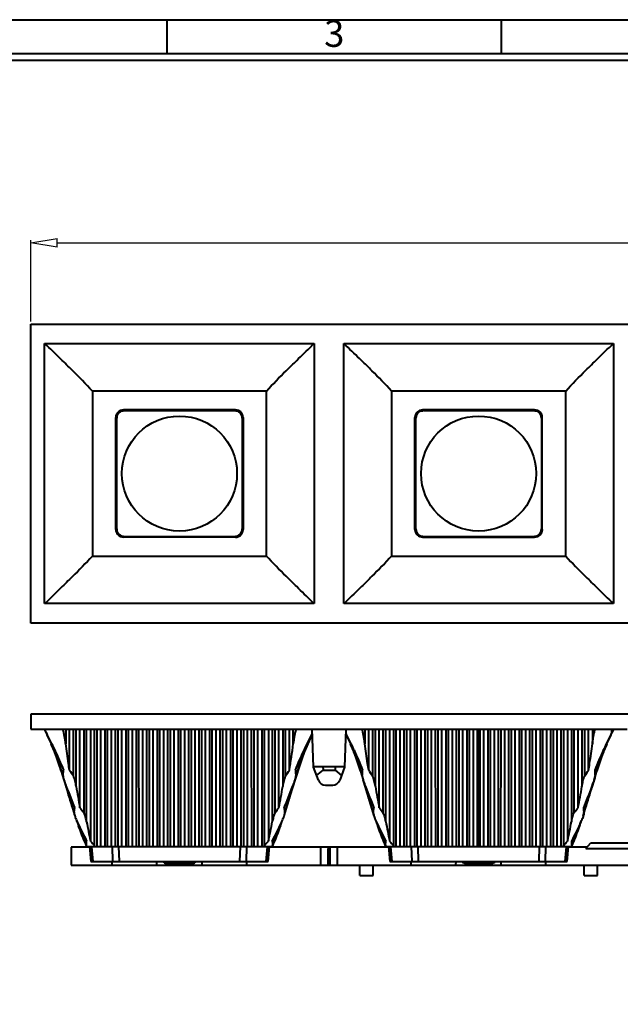
# Model space of a CAD drawing. Units: millimetres. Extents: x 23887 to 24770, y -5216 to -3476.
# Drawn here: x 24397 to 24478, y -4456 to -4324 of the extents above; entities that cross this region are included whole.
import ezdxf
from ezdxf.enums import TextEntityAlignment as Align

# ---------------------------------------------------------------- set-up
doc = ezdxf.new("R2010")
doc.units = ezdxf.units.MM
doc.layers.get('0').update_dxf_attribs({"lineweight": 40})
doc.layers.get('Defpoints').update_dxf_attribs({"lineweight": 30})
doc.styles.add('ISO Proportional', font='isocp')
doc.styles.add('尺寸', font='txt', dxfattribs={"width": 0.85})
doc.dimstyles.new('字高-7-7', dxfattribs={"dimscale": 1.5, "dimtxt": 3, "dimasz": 3, "dimexe": 0.3, "dimexo": 0.3, "dimgap": 1, "dimtad": 0, "dimzin": 0, "dimdsep": 46, "dimtxsty": '尺寸', "dimblk": 'CLOSEDBLANK', "dimcen": 0, "dimclrd": 3, "dimclre": 3, "dimclrt": 3, "dimadec": 1, "dimazin": 0, "dimtfac": 1, "dimtofl": 0, "dimtmove": 0, "dimatfit": 3, "dimldrblk": '2011.2.2.2.2', "dimfxl": 1, "dimtolj": 1, "dimtzin": 0, "dimlwd": 25, "dimlwe": 25, "dimarcsym": 0})

# ---------------------------------------------------------------- blocks, each defined once
blk = doc.blocks.new('_ClosedBlank')
at = {"color": 0, "linetype": 'ByBlock', "lineweight": -2}
for p, q in [((-1, 0.167), (0, 0)), ((-1, 0.167), (-1, -0.167)), ((0, 0), (-1, -0.167))]:
    blk.add_line(p, q, dxfattribs=at)
blk = doc.blocks.new('*D4')
at = {"color": 7, "lineweight": 25, "ltscale": 0.05}
for p, q in [((24398.72, -4364.59), (24398.72, -4353.72)), ((24598.2, -4364.59), (24598.2, -4353.72)), ((24402.22, -4354.07), (24492.13, -4354.07)), ((24594.7, -4354.07), (24504.79, -4354.07))]:
    blk.add_line(p, q, dxfattribs=at)
at = {"layer": 'Defpoints', "color": 0, "ltscale": 0.05}
for p in [(24398.72, -4354.07), (24398.72, -4364.94), (24598.2, -4364.94)]:
    blk.add_point(p, dxfattribs=at)
at = {"color": 7, "lineweight": 25, "ltscale": 0.05, "xscale": 3.5, "yscale": 3.5, "zscale": 3.5, "rotation": 180}
blk.add_blockref('_ClosedBlank', (24398.72, -4354.07), dxfattribs=at)
at = {"color": 7, "lineweight": 25, "ltscale": 0.05, "xscale": 3.5, "yscale": 3.5, "zscale": 3.5}
blk.add_blockref('_ClosedBlank', (24598.2, -4354.07), dxfattribs=at)
at = {"ltscale": 0.05, "insert": (24498.46, -4354.07), "char_height": 3.5, "attachment_point": 5, "style": '尺寸', "bg_fill": 3, "box_fill_scale": 1.1, "bg_fill_color": 9, "bg_fill_true_color": 13158600, "bg_fill_transparency": 4391007}
blk.add_mtext('\\A1;199.47', dxfattribs=at)
at = {"color": 7, "lineweight": 25, "ltscale": 0.05}
for p, q in [((24504.79, -4351.97), (24492.13, -4351.97)), ((24492.13, -4351.97), (24492.13, -4356.17)), ((24504.79, -4356.17), (24504.79, -4351.97)), ((24492.13, -4356.17), (24504.79, -4356.17))]:
    blk.add_line(p, q, dxfattribs=at)
blk = doc.blocks.new('2011.2.2.2.2')
at = {"color": 3, "lineweight": -2, "ltscale": 0.15}
for p, q in [((0, 0), (-1.256, 0.336)), ((-0.75, 0), (-1.256, 0.336)), ((0, 0), (-1.256, -0.335)), ((-0.75, 0), (-1.256, -0.335)), ((0, 0), (-1, 0))]:
    blk.add_line(p, q, dxfattribs=at)

msp = doc.modelspace()

# ---------------------------------------------------------------- linework, layer by layer
for p, q in [((24416.933, -4328.77), (24416.933, -4324.303)), ((24461.609, -4328.77), (24461.609, -4324.303)), ((24684.989, -4328.77), (24327.581, -4328.77)), ((24684.989, -4329.664), (24327.581, -4329.664))]:
    msp.add_line(p, q)
at = {"color": 7, "linetype": 'Continuous'}
for p, q in [((24398.722, -4364.944), (24598.196, -4364.944)), ((24400.549, -4402.35), (24400.549, -4367.538)), ((24400.549, -4367.538), (24436.595, -4367.538)), ((24436.28, -4367.84), (24436.331, -4367.791)), ((24436.331, -4367.791), (24436.595, -4367.538)), ((24436.595, -4367.538), (24436.595, -4402.35)), ((24440.549, -4402.35), (24440.549, -4367.538)), ((24440.549, -4367.538), (24476.595, -4367.538)), ((24440.813, -4367.791), (24440.549, -4367.538)), ((24440.864, -4367.84), (24440.813, -4367.791)), ((24476.595, -4367.538), (24476.595, -4402.35)), ((24406.934, -4373.908), (24406.934, -4395.98)), ((24430.21, -4373.908), (24406.934, -4373.908)), ((24430.21, -4395.98), (24430.21, -4373.908)), ((24446.934, -4373.908), (24446.934, -4395.98)), ((24470.21, -4373.908), (24446.934, -4373.908)), ((24470.21, -4395.98), (24470.21, -4373.908)), ((24410.062, -4392.433), (24410.062, -4377.454)), ((24410.732, -4376.534), (24411.097, -4376.534)), ((24426.062, -4376.434), (24411.083, -4376.434)), ((24411.185, -4376.526), (24425.959, -4376.526)), ((24417.175, -4376.526), (24417.033, -4376.454)), ((24420.112, -4376.454), (24419.969, -4376.526)), ((24426.048, -4376.534), (24426.403, -4376.534)), ((24427.082, -4377.454), (24427.082, -4392.433)), ((24450.062, -4392.433), (24450.062, -4377.454)), ((24450.088, -4377.464), (24450.093, -4377.368)), ((24450.732, -4376.534), (24451.097, -4376.534)), ((24466.062, -4376.434), (24451.083, -4376.434)), ((24451.185, -4376.526), (24465.959, -4376.526)), ((24457.175, -4376.526), (24457.033, -4376.454)), ((24460.112, -4376.454), (24459.969, -4376.526)), ((24466.048, -4376.534), (24466.415, -4376.534)), ((24467.082, -4392.433), (24467.082, -4377.454)), ((24410.184, -4392.362), (24410.184, -4377.526)), ((24426.96, -4377.526), (24426.96, -4392.362)), ((24450.184, -4392.362), (24450.184, -4377.526)), ((24466.96, -4377.526), (24466.96, -4392.362)), ((24427.056, -4392.423), (24427.052, -4392.52)), ((24411.097, -4393.353), (24410.742, -4393.353)), ((24426.062, -4393.454), (24411.083, -4393.454)), ((24411.185, -4393.362), (24425.959, -4393.362)), ((24417.033, -4393.433), (24417.175, -4393.362)), ((24419.969, -4393.362), (24420.112, -4393.433)), ((24426.412, -4393.353), (24426.048, -4393.353)), ((24451.097, -4393.353), (24450.742, -4393.353)), ((24451.083, -4393.454), (24466.062, -4393.454)), ((24451.185, -4393.362), (24465.959, -4393.362)), ((24457.033, -4393.433), (24457.175, -4393.362)), ((24459.969, -4393.362), (24460.112, -4393.433)), ((24466.417, -4393.353), (24466.048, -4393.353)), ((24406.934, -4395.98), (24430.21, -4395.98)), ((24446.934, -4395.98), (24470.21, -4395.98)), ((24436.595, -4402.35), (24400.549, -4402.35)), ((24436.33, -4402.096), (24436.279, -4402.047)), ((24436.595, -4402.35), (24436.33, -4402.096)), ((24440.813, -4402.097), (24440.549, -4402.35)), ((24476.595, -4402.35), (24440.549, -4402.35)), ((24440.864, -4402.048), (24440.813, -4402.097)), ((24598.196, -4404.944), (24398.722, -4404.944)), ((24598.196, -4417.132), (24398.722, -4417.132)), ((24398.722, -4417.132), (24398.722, -4419.132)), ((24398.722, -4418.932), (24398.722, -4419.132)), ((24398.722, -4419.132), (24478.422, -4419.132)), ((24403.363, -4419.132), (24403.363, -4421.105)), ((24403.872, -4424.628), (24403.872, -4419.132)), ((24404.381, -4419.132), (24404.382, -4425.401)), ((24404.763, -4426.814), (24404.762, -4419.132)), ((24405.272, -4429.651), (24405.272, -4419.132)), ((24405.781, -4419.132), (24405.783, -4430.316)), ((24406.164, -4431.537), (24406.162, -4419.132)), ((24406.672, -4419.132), (24406.672, -4434.11)), ((24407.181, -4419.132), (24407.184, -4434.695)), ((24407.564, -4434.831), (24407.561, -4419.132)), ((24408.072, -4434.832), (24408.072, -4419.132)), ((24408.581, -4419.132), (24408.584, -4434.832)), ((24408.964, -4434.831), (24408.961, -4419.132)), ((24409.472, -4434.832), (24409.472, -4419.132)), ((24409.981, -4419.132), (24409.984, -4434.832)), ((24410.364, -4434.831), (24410.361, -4419.132)), ((24410.872, -4434.832), (24410.872, -4419.132)), ((24411.381, -4419.132), (24411.384, -4434.832)), ((24411.764, -4434.831), (24411.761, -4419.132)), ((24412.272, -4434.832), (24412.272, -4419.132)), ((24412.781, -4419.132), (24412.784, -4434.832)), ((24413.164, -4434.831), (24413.161, -4419.132)), ((24413.672, -4434.832), (24413.672, -4419.132)), ((24414.181, -4419.132), (24414.184, -4434.832)), ((24414.564, -4434.831), (24414.561, -4419.132)), ((24415.072, -4434.832), (24415.072, -4419.132)), ((24415.581, -4419.132), (24415.584, -4434.832)), ((24415.964, -4434.831), (24415.961, -4419.132)), ((24416.472, -4434.832), (24416.472, -4419.132)), ((24416.981, -4419.132), (24416.984, -4434.832)), ((24417.364, -4434.831), (24417.361, -4419.132)), ((24417.872, -4434.832), (24417.872, -4419.132)), ((24418.381, -4419.132), (24418.384, -4434.832)), ((24418.76, -4434.832), (24418.763, -4419.132)), ((24419.272, -4434.832), (24419.272, -4419.132)), ((24419.781, -4419.132), (24419.784, -4434.832)), ((24420.16, -4434.832), (24420.163, -4419.132)), ((24420.672, -4434.832), (24420.672, -4419.132)), ((24421.181, -4419.132), (24421.184, -4434.832)), ((24421.56, -4434.832), (24421.563, -4419.132)), ((24422.072, -4434.832), (24422.072, -4419.132)), ((24422.583, -4419.132), (24422.58, -4434.831)), ((24422.96, -4434.832), (24422.963, -4419.132)), ((24423.472, -4434.832), (24423.472, -4419.132)), ((24423.981, -4419.132), (24423.984, -4434.832)), ((24424.36, -4434.832), (24424.363, -4419.132)), ((24424.872, -4434.832), (24424.872, -4419.132)), ((24425.381, -4419.132), (24425.384, -4434.832)), ((24425.76, -4434.832), (24425.763, -4419.132)), ((24426.272, -4434.832), (24426.272, -4419.132)), ((24426.781, -4419.132), (24426.784, -4434.832)), ((24427.16, -4434.832), (24427.163, -4419.132)), ((24427.672, -4434.832), (24427.672, -4419.132)), ((24428.181, -4419.132), (24428.184, -4434.832)), ((24428.56, -4434.832), (24428.563, -4419.132)), ((24429.072, -4434.832), (24429.072, -4419.132)), ((24429.581, -4419.132), (24429.584, -4434.832)), ((24429.96, -4434.696), (24429.963, -4419.132)), ((24430.472, -4419.132), (24430.472, -4434.11)), ((24430.981, -4419.132), (24430.983, -4431.537)), ((24431.361, -4430.316), (24431.363, -4419.132)), ((24431.872, -4429.651), (24431.872, -4419.132)), ((24432.381, -4419.132), (24432.382, -4426.815)), ((24432.762, -4425.401), (24432.763, -4419.132)), ((24433.272, -4424.628), (24433.272, -4419.132)), ((24433.781, -4421.105), (24433.781, -4419.132)), ((24434.163, -4419.185), (24434.163, -4419.132)), ((24436.5, -4424.233), (24436.322, -4419.132)), ((24440.822, -4419.132), (24440.644, -4424.233)), ((24443.363, -4419.132), (24443.363, -4421.105)), ((24443.872, -4424.628), (24443.872, -4419.132)), ((24444.381, -4419.132), (24444.382, -4425.401)), ((24444.763, -4426.814), (24444.762, -4419.132)), ((24445.272, -4429.651), (24445.272, -4419.132)), ((24445.781, -4419.132), (24445.783, -4430.316)), ((24446.164, -4431.537), (24446.162, -4419.132)), ((24446.672, -4419.132), (24446.672, -4434.11)), ((24447.181, -4419.132), (24447.184, -4434.695)), ((24447.564, -4434.831), (24447.561, -4419.132)), ((24448.072, -4434.832), (24448.072, -4419.132)), ((24448.581, -4419.132), (24448.584, -4434.832)), ((24448.964, -4434.831), (24448.961, -4419.132)), ((24449.472, -4434.832), (24449.472, -4419.132)), ((24449.981, -4419.132), (24449.984, -4434.832)), ((24450.364, -4434.831), (24450.361, -4419.132)), ((24450.872, -4434.832), (24450.872, -4419.132)), ((24451.381, -4419.132), (24451.384, -4434.832)), ((24451.764, -4434.831), (24451.761, -4419.132)), ((24452.272, -4434.832), (24452.272, -4419.132)), ((24452.781, -4419.132), (24452.784, -4434.832)), ((24453.164, -4434.831), (24453.161, -4419.132)), ((24453.672, -4434.832), (24453.672, -4419.132)), ((24454.181, -4419.132), (24454.184, -4434.832)), ((24454.564, -4434.831), (24454.561, -4419.132)), ((24455.072, -4434.832), (24455.072, -4419.132)), ((24455.581, -4419.132), (24455.584, -4434.832)), ((24455.964, -4434.831), (24455.961, -4419.132)), ((24456.472, -4434.832), (24456.472, -4419.132)), ((24456.981, -4419.132), (24456.984, -4434.832)), ((24457.364, -4434.831), (24457.361, -4419.132)), ((24457.872, -4434.832), (24457.872, -4419.132)), ((24458.381, -4419.132), (24458.384, -4434.832)), ((24458.574, -4434.832), (24458.571, -4419.132)), ((24458.764, -4434.831), (24458.761, -4419.132)), ((24459.272, -4434.832), (24459.272, -4419.132)), ((24459.781, -4419.132), (24459.784, -4434.832)), ((24460.16, -4434.832), (24460.163, -4419.132)), ((24460.672, -4434.832), (24460.672, -4419.132)), ((24461.181, -4419.132), (24461.184, -4434.832)), ((24461.56, -4434.832), (24461.563, -4419.132)), ((24462.072, -4434.832), (24462.072, -4419.132)), ((24462.581, -4419.132), (24462.584, -4434.832)), ((24462.96, -4434.832), (24462.963, -4419.132)), ((24463.472, -4434.832), (24463.472, -4419.132)), ((24463.981, -4419.132), (24463.984, -4434.832)), ((24464.36, -4434.832), (24464.363, -4419.132)), ((24464.872, -4434.832), (24464.872, -4419.132)), ((24465.381, -4419.132), (24465.384, -4434.832)), ((24465.76, -4434.832), (24465.763, -4419.132)), ((24466.272, -4434.832), (24466.272, -4419.132)), ((24466.781, -4419.132), (24466.784, -4434.832)), ((24467.16, -4434.832), (24467.163, -4419.132)), ((24467.672, -4434.832), (24467.672, -4419.132)), ((24468.181, -4419.132), (24468.184, -4434.832)), ((24468.56, -4434.832), (24468.563, -4419.132)), ((24469.072, -4434.832), (24469.072, -4419.132)), ((24469.581, -4419.132), (24469.584, -4434.832)), ((24469.96, -4434.695), (24469.963, -4419.132)), ((24470.472, -4419.132), (24470.472, -4434.11)), ((24470.981, -4419.132), (24470.983, -4431.537)), ((24471.361, -4430.316), (24471.363, -4419.132)), ((24471.872, -4429.651), (24471.872, -4419.132)), ((24472.381, -4419.132), (24472.382, -4426.815)), ((24472.762, -4425.401), (24472.763, -4419.132)), ((24473.272, -4424.628), (24473.272, -4419.132)), ((24473.781, -4419.132), (24473.781, -4421.105)), ((24476.273, -4419.87), (24476.433, -4419.552)), ((24476.322, -4419.132), (24476.338, -4419.574)), ((24476.437, -4419.618), (24476.599, -4419.257)), ((24476.44, -4419.619), (24476.601, -4419.255)), ((24476.471, -4419.457), (24476.541, -4419.288)), ((24476.571, -4419.185), (24476.601, -4419.129)), ((24400.847, -4419.882), (24401.479, -4421.205)), ((24401.49, -4421.105), (24400.871, -4419.87)), ((24435.227, -4422.306), (24436.315, -4419.889)), ((24435.296, -4422.201), (24436.32, -4419.891)), ((24435.65, -4421.24), (24436.298, -4419.882)), ((24435.654, -4421.105), (24436.273, -4419.87)), ((24436.273, -4419.87), (24436.343, -4419.731)), ((24440.801, -4419.731), (24440.871, -4419.87)), ((24440.847, -4419.882), (24441.479, -4421.205)), ((24440.871, -4419.87), (24441.49, -4421.105)), ((24475.654, -4421.105), (24476.273, -4419.87)), ((24475.665, -4421.205), (24476.297, -4419.882)), ((24401.396, -4421.147), (24401.918, -4422.306)), ((24401.479, -4421.205), (24402.533, -4424.056)), ((24401.831, -4422.157), (24402.026, -4422.596)), ((24434.6, -4424.091), (24435.65, -4421.24)), ((24435.658, -4421.223), (24435.665, -4421.205)), ((24441.396, -4421.147), (24441.918, -4422.306)), ((24441.479, -4421.205), (24442.533, -4424.056)), ((24441.831, -4422.157), (24442.026, -4422.596)), ((24474.612, -4424.056), (24475.665, -4421.205)), ((24475.227, -4422.306), (24475.748, -4421.147)), ((24401.918, -4422.306), (24402.538, -4424.192)), ((24402.026, -4422.596), (24402.714, -4424.738)), ((24434.04, -4425.916), (24435.227, -4422.306)), ((24441.918, -4422.306), (24442.538, -4424.192)), ((24442.026, -4422.596), (24442.714, -4424.738)), ((24474.606, -4424.192), (24475.227, -4422.306)), ((24402.533, -4424.056), (24403.116, -4425.912)), ((24433.675, -4427.095), (24434.604, -4424.199)), ((24434.028, -4425.912), (24434.6, -4424.091)), ((24436.497, -4424.132), (24440.648, -4424.132)), ((24437.143, -4425.977), (24436.5, -4424.233)), ((24436.913, -4425.353), (24437.765, -4424.624)), ((24437.748, -4424.132), (24437.765, -4424.624)), ((24437.765, -4424.624), (24439.38, -4424.624)), ((24439.397, -4424.132), (24439.38, -4424.624)), ((24439.38, -4424.624), (24440.232, -4425.353)), ((24440.644, -4424.233), (24440.001, -4425.977)), ((24442.533, -4424.056), (24443.116, -4425.912)), ((24474.028, -4425.912), (24474.612, -4424.056)), ((24403.093, -4425.92), (24403.458, -4427.059)), ((24443.093, -4425.92), (24443.458, -4427.059)), ((24473.686, -4427.059), (24474.052, -4425.92)), ((24403.244, -4426.339), (24404.58, -4430.752)), ((24432.564, -4430.752), (24433.9, -4426.339)), ((24438.081, -4426.632), (24439.063, -4426.632)), ((24443.244, -4426.339), (24444.58, -4430.752)), ((24472.564, -4430.752), (24473.9, -4426.34)), ((24404.796, -4431.319), (24406.13, -4434.832)), ((24431.014, -4434.832), (24432.348, -4431.318)), ((24444.796, -4431.319), (24446.13, -4434.832)), ((24471.014, -4434.832), (24472.331, -4431.358)), ((24406.541, -4434.932), (24404.076, -4434.932)), ((24404.076, -4434.932), (24404.076, -4437.332)), ((24406.13, -4434.832), (24431.014, -4434.832)), ((24406.541, -4434.832), (24406.716, -4436.832)), ((24406.854, -4434.869), (24406.851, -4434.832)), ((24407.03, -4436.832), (24406.854, -4434.869)), ((24409.566, -4434.832), (24409.621, -4436.832)), ((24410.536, -4436.832), (24410.477, -4434.832)), ((24426.667, -4434.832), (24426.608, -4436.832)), ((24427.524, -4436.832), (24427.578, -4434.832)), ((24430.29, -4434.869), (24430.114, -4436.832)), ((24430.293, -4434.832), (24430.29, -4434.869)), ((24430.428, -4436.832), (24430.603, -4434.832)), ((24446.541, -4434.932), (24430.603, -4434.932)), ((24437.472, -4437.332), (24437.472, -4434.932)), ((24438.468, -4435.072), (24438.472, -4435.14)), ((24438.472, -4437.332), (24438.472, -4435.14)), ((24438.676, -4435.065), (24438.672, -4435.132)), ((24438.672, -4435.132), (24438.672, -4437.332)), ((24439.672, -4434.932), (24439.672, -4437.332)), ((24446.13, -4434.832), (24471.014, -4434.832)), ((24446.541, -4434.832), (24446.716, -4436.832)), ((24446.854, -4434.869), (24446.851, -4434.832)), ((24447.03, -4436.832), (24446.854, -4434.869)), ((24449.566, -4434.832), (24449.621, -4436.832)), ((24450.536, -4436.832), (24450.477, -4434.832)), ((24466.667, -4434.832), (24466.608, -4436.832)), ((24467.524, -4436.832), (24467.578, -4434.832)), ((24470.29, -4434.869), (24470.114, -4436.832)), ((24470.293, -4434.832), (24470.29, -4434.869)), ((24470.428, -4436.832), (24470.603, -4434.832)), ((24473.069, -4434.932), (24470.603, -4434.932)), ((24472.901, -4435.132), (24473.572, -4434.332)), ((24472.901, -4435.132), (24484.243, -4435.132)), ((24473.572, -4434.332), (24483.572, -4434.332)), ((24404.076, -4437.332), (24596.572, -4437.332)), ((24406.716, -4436.832), (24430.428, -4436.832)), ((24409.572, -4437.332), (24409.572, -4436.832)), ((24415.541, -4437.332), (24415.558, -4436.832)), ((24420.237, -4437.119), (24416.908, -4437.119)), ((24421.603, -4437.332), (24421.586, -4436.832)), ((24427.572, -4437.332), (24427.572, -4436.832)), ((24442.672, -4438.732), (24442.672, -4437.332)), ((24444.472, -4438.732), (24444.472, -4437.332)), ((24446.716, -4436.832), (24470.428, -4436.832)), ((24449.572, -4437.332), (24449.572, -4436.832)), ((24455.541, -4437.332), (24455.558, -4436.832)), ((24460.237, -4437.119), (24456.908, -4437.119)), ((24461.603, -4437.332), (24461.586, -4436.832)), ((24467.572, -4437.332), (24467.572, -4436.832)), ((24472.672, -4438.732), (24472.672, -4437.332)), ((24474.472, -4438.732), (24474.472, -4437.332)), ((24442.672, -4438.732), (24444.472, -4438.732)), ((24472.672, -4438.732), (24474.472, -4438.732))]:
    msp.add_line(p, q, dxfattribs=at)
for points in [[(24400.489, -4419.132), (24400.711, -4419.552), (24400.871, -4419.87)], [(24474.431, -4424.738), (24475.118, -4422.596), (24475.313, -4422.157)]]:
    msp.add_lwpolyline(points, dxfattribs=at)
for centre in [(24418.572, -4384.944), (24458.572, -4384.944)]:
    msp.add_circle(centre, 7.692, dxfattribs=at)
for centre, radius, start, end in [((24411.083, -4377.454), 1.021, 90.00005, 179.99995), ((24451.083, -4377.454), 1.021, 90.00005, 179.99995), ((24466.062, -4377.454), 1.021, 0.00005, 89.99995), ((24411.083, -4392.433), 1.021, 180.00005, 269.99995), ((24451.083, -4392.433), 1.021, 180.00005, 269.99995), ((24466.062, -4392.433), 1.021, 270.00005, 359.99995), ((24481.316, -4423.674), 8.445, 147.45818, 147.88724), ((24457.528, -4410.594), 20.915, 333.67048, 334.37065), ((24514.291, -4446.454), 46.508, 144.25964, 144.69143), ((24468.323, -4415.769), 8.943, 334.34936, 335.64681), ((24413.299, -4408.518), 25.626, 333.70544, 334.06207), ((24463.901, -4408.491), 25.688, 205.93774, 206.29363), ((24316.913, -4406.01), 117.839, 350.90958, 352.64025), ((24319.946, -4450.923), 86.897, 17.07973, 17.55481), ((24382.793, -4423.776), 20.283, 355.40494, 357.59444), ((24425.152, -4411.159), 25.185, 212.33169, 214.43981), ((24411.998, -4411.159), 25.18, 325.55321, 327.66167), ((24454.371, -4423.777), 20.303, 182.40103, 184.58864), ((24514.001, -4449.938), 83.551, 162.4277, 162.92201), ((24359.946, -4450.923), 86.897, 17.07973, 17.55481), ((24422.793, -4423.776), 20.283, 355.40494, 357.59444), ((24465.152, -4411.159), 25.185, 212.33169, 214.43981), ((24451.992, -4411.159), 25.185, 325.56036, 327.66848), ((24494.233, -4423.783), 20.165, 182.40145, 184.6038), ((24557.197, -4450.923), 86.896, 162.44513, 162.92027), ((24438.081, -4425.632), 1, 200.22669, 270), ((24439.063, -4425.632), 1, 270, 339.77331), ((24580.81, -4396.615), 178.619, 189.7338, 190.65819), ((24256.34, -4396.616), 178.614, 349.34181, 350.2662), ((24620.81, -4396.615), 178.619, 189.7338, 190.65819), ((24296.45, -4396.636), 178.502, 349.34151, 350.26651), ((24482.051, -4405.712), 81.369, 197.16808, 197.60016), ((24383.075, -4427.414), 21.611, 352.28339, 354.05833), ((24420.556, -4418.438), 18.956, 216.26543, 218.79927), ((24416.589, -4418.438), 18.955, 321.19971, 323.73362), ((24453.57, -4427.474), 21.108, 185.91961, 187.73692), ((24355.251, -4405.761), 81.205, 342.39923, 342.83219), ((24522.051, -4405.712), 81.369, 197.16808, 197.60016), ((24423.075, -4427.414), 21.611, 352.28339, 354.05833), ((24460.556, -4418.438), 18.956, 216.26543, 218.79927), ((24456.588, -4418.438), 18.956, 321.20089, 323.73473), ((24493.953, -4427.428), 21.494, 185.93742, 187.72207), ((24395.094, -4405.712), 81.369, 342.39984, 342.83192), ((24450.009, -4416.142), 47.671, 198.84023, 199.55296), ((24658.688, -4382.719), 257.203, 190.9413, 191.52554), ((24184.295, -4383.879), 251.25, 348.46762, 349.06569), ((24387.11, -4416.133), 47.699, 340.45377, 341.16008), ((24490.009, -4416.142), 47.671, 198.84023, 199.55296), ((24698.688, -4382.719), 257.203, 190.9413, 191.52554), ((24218.718, -4382.772), 256.935, 348.47419, 349.05904), ((24426.782, -4416.019), 48.046, 340.53733, 341.1579), ((24386.392, -4433.028), 19.799, 356.28087, 356.86845), ((24418.443, -4424.351), 15.29, 219.65981, 221.71809), ((24419.158, -4424.744), 14.688, 317.34822, 320.38256), ((24450.7, -4433.032), 19.747, 183.12847, 183.71766), ((24426.392, -4433.028), 19.799, 356.28087, 356.86845), ((24458.443, -4424.351), 15.29, 219.65981, 221.71809), ((24458.703, -4424.353), 15.288, 318.2817, 320.34027), ((24490.774, -4433.027), 19.821, 183.13269, 183.71889), ((24433.158, -4422.575), 29.63, 203.11482, 204.14668), ((24391.524, -4433.376), 14.655, 354.83349, 356.33578), ((24417.033, -4425.601), 13.406, 221.74159, 222.71851), ((24445.625, -4433.372), 14.66, 183.67736, 185.17878), ((24403.975, -4422.57), 29.643, 335.85565, 336.88682), ((24468.458, -4433.359), 30.039, 183.00026, 183.26732), ((24424.747, -4434.19), 13.957, 356.40439, 356.95226), ((24473.158, -4422.575), 29.63, 203.11482, 204.14668), ((24431.524, -4433.376), 14.655, 354.83349, 356.33578), ((24457.033, -4425.601), 13.406, 221.74159, 222.71851), ((24460.108, -4425.598), 13.41, 317.28141, 318.25803), ((24485.616, -4433.377), 14.651, 183.65897, 185.16264), ((24443.987, -4422.575), 29.629, 335.85331, 336.88437), ((24416.908, -4436.319), 0.8, 220.5916, 270), ((24420.237, -4436.319), 0.8, 270, 319.40839), ((24456.908, -4436.319), 0.8, 220.5916, 270), ((24460.237, -4436.319), 0.8, 270, 319.40839)]:
    msp.add_arc(centre, radius, start, end, dxfattribs=at)
for centre, major_axis, start_param, end_param in [((24411.185, -4377.526), (0.707, 0.707), 7.0684312, 8.6395321), ((24425.96, -4377.526), (-0.707, 0.707), 3.9268385, 5.4979394), ((24451.185, -4377.526), (0.707, 0.707), 7.0684312, 8.6395321), ((24465.96, -4377.526), (-0.707, 0.707), 3.9268385, 5.4979394), ((24411.185, -4392.362), (0.707, -0.707), 3.9268385, 5.4979394), ((24425.96, -4392.362), (-0.707, -0.707), 7.0684312, 8.6395321), ((24451.185, -4392.362), (0.707, -0.707), 3.9268385, 5.4979394), ((24465.96, -4392.362), (-0.707, -0.707), 7.0684312, 8.6395321)]:
    msp.add_ellipse(centre, major_axis=major_axis, ratio=0.9996955, start_param=start_param, end_param=end_param, dxfattribs=at)
for points, knots in [([(24406.934, -4373.908), (24406.067, -4372.95), (24404.656, -4371.531), (24402.507, -4369.429), (24401.276, -4368.235), (24400.549, -4367.538)], [0, 0, 0, 0, 0.4297558, 0.6649349, 1, 1, 1, 1]), ([(24430.21, -4373.908), (24431.053, -4372.977), (24432.405, -4371.614), (24434.449, -4369.612), (24435.601, -4368.493), (24436.28, -4367.84)], [0, 0, 0, 0, 0.4389059, 0.6704839, 1, 1, 1, 1]), ([(24446.934, -4373.908), (24446.092, -4372.977), (24444.739, -4371.614), (24442.695, -4369.612), (24441.543, -4368.493), (24440.864, -4367.84)], [0, 0, 0, 0, 0.4389051, 0.6704835, 1, 1, 1, 1]), ([(24470.21, -4373.908), (24471.077, -4372.95), (24472.488, -4371.531), (24474.637, -4369.429), (24475.868, -4368.235), (24476.595, -4367.538)], [0, 0, 0, 0, 0.4297559, 0.6649349, 1, 1, 1, 1]), ([(24427.056, -4377.464), (24427.056, -4377.397), (24427.025, -4377.129), (24426.884, -4376.875), (24426.738, -4376.737)], [0, 0, 0, 0, 0.2517134, 1, 1, 1, 1]), ([(24427.082, -4377.454), (24427.082, -4377.316), (24427.028, -4377.034), (24426.859, -4376.802), (24426.758, -4376.708)], [0, 0, 0, 0, 0.5000132, 1, 1, 1, 1]), ([(24467.056, -4377.464), (24467.056, -4377.448), (24467.043, -4377.416), (24467.053, -4377.384), (24467.051, -4377.368)], [0, 0, 0, 0, 0.4999338, 1, 1, 1, 1]), ([(24410.088, -4392.423), (24410.088, -4392.491), (24410.119, -4392.759), (24410.26, -4393.013), (24410.407, -4393.151)], [0, 0, 0, 0, 0.2517138, 1, 1, 1, 1]), ([(24426.796, -4393.143), (24426.886, -4393.049), (24427.035, -4392.826), (24427.082, -4392.563), (24427.082, -4392.433)], [0, 0, 0, 0, 0.5003973, 1, 1, 1, 1]), ([(24450.088, -4392.423), (24450.088, -4392.491), (24450.119, -4392.759), (24450.26, -4393.013), (24450.407, -4393.151)], [0, 0, 0, 0, 0.2517138, 1, 1, 1, 1]), ([(24467.056, -4392.423), (24467.056, -4392.491), (24467.026, -4392.76), (24466.883, -4393.014), (24466.736, -4393.152)], [0, 0, 0, 0, 0.2517165, 1, 1, 1, 1]), ([(24406.934, -4395.98), (24406.067, -4396.938), (24404.656, -4398.356), (24402.507, -4400.459), (24401.276, -4401.653), (24400.549, -4402.35)], [0, 0, 0, 0, 0.4297559, 0.6649349, 1, 1, 1, 1]), ([(24436.279, -4402.047), (24435.6, -4401.393), (24434.448, -4400.275), (24432.405, -4398.273), (24431.053, -4396.911), (24430.21, -4395.98)], [0, 0, 0, 0, 0.3295047, 0.5610505, 1, 1, 1, 1]), ([(24446.934, -4395.98), (24446.092, -4396.911), (24444.739, -4398.274), (24442.695, -4400.276), (24441.543, -4401.394), (24440.864, -4402.048)], [0, 0, 0, 0, 0.4389054, 0.6704836, 1, 1, 1, 1]), ([(24470.21, -4395.98), (24471.077, -4396.938), (24472.488, -4398.356), (24474.637, -4400.459), (24475.868, -4401.653), (24476.595, -4402.35)], [0, 0, 0, 0, 0.4297558, 0.6649349, 1, 1, 1, 1]), ([(24400.871, -4419.87), (24400.84, -4419.808), (24400.78, -4419.683), (24400.689, -4419.496), (24400.624, -4419.339), (24400.573, -4419.22), (24400.575, -4419.158), (24400.582, -4419.132)], [0, 0, 0, 0, 0.2607056, 0.5200868, 0.7759864, 0.8990121, 1, 1, 1, 1]), ([(24403.363, -4421.105), (24403.342, -4420.945), (24403.299, -4420.624), (24403.236, -4420.223), (24403.179, -4419.904), (24403.131, -4419.663), (24403.084, -4419.463), (24403.035, -4419.303), (24403.004, -4419.222), (24402.981, -4419.185)], [0, 0, 0, 0, 0.2474276, 0.494971, 0.6190163, 0.7435945, 0.8694843, 0.9336443, 1, 1, 1, 1]), ([(24434.163, -4419.185), (24434.14, -4419.222), (24434.109, -4419.302), (24434.06, -4419.463), (24434.013, -4419.663), (24433.965, -4419.904), (24433.908, -4420.223), (24433.846, -4420.624), (24433.802, -4420.945), (24433.781, -4421.105)], [0, 0, 0, 0, 0.0663544, 0.1305135, 0.2564021, 0.3809802, 0.5050265, 0.7525721, 1, 1, 1, 1]), ([(24443.363, -4421.105), (24443.342, -4420.945), (24443.299, -4420.624), (24443.236, -4420.223), (24443.179, -4419.904), (24443.131, -4419.663), (24443.084, -4419.463), (24443.035, -4419.303), (24443.004, -4419.222), (24442.981, -4419.185)], [0, 0, 0, 0, 0.2474276, 0.494971, 0.6190163, 0.7435945, 0.8694843, 0.9336443, 1, 1, 1, 1]), ([(24473.781, -4421.105), (24473.802, -4420.945), (24473.846, -4420.624), (24473.908, -4420.223), (24473.965, -4419.904), (24474.013, -4419.663), (24474.06, -4419.463), (24474.109, -4419.303), (24474.14, -4419.222), (24474.163, -4419.185)], [0, 0, 0, 0, 0.2474265, 0.4949701, 0.6190154, 0.7435937, 0.8694836, 0.9336436, 1, 1, 1, 1]), ([(24401.49, -4421.105), (24401.634, -4421.393), (24402.193, -4422.551), (24402.694, -4423.735), (24403.058, -4424.628)], [0, 0, 0, 0, 0.2504095, 1, 1, 1, 1]), ([(24403.872, -4424.628), (24403.825, -4424.331), (24403.643, -4423.159), (24403.476, -4421.984), (24403.363, -4421.105)], [0, 0, 0, 0, 0.2529224, 1, 1, 1, 1]), ([(24434.086, -4424.628), (24434.45, -4423.735), (24434.952, -4422.551), (24435.51, -4421.393), (24435.654, -4421.105)], [0, 0, 0, 0, 0.7495907, 1, 1, 1, 1]), ([(24441.49, -4421.105), (24441.634, -4421.393), (24442.193, -4422.551), (24442.694, -4423.735), (24443.058, -4424.628)], [0, 0, 0, 0, 0.2504095, 1, 1, 1, 1]), ([(24443.872, -4424.628), (24443.825, -4424.331), (24443.643, -4423.159), (24443.476, -4421.984), (24443.363, -4421.105)], [0, 0, 0, 0, 0.2529224, 1, 1, 1, 1]), ([(24473.272, -4424.628), (24473.319, -4424.331), (24473.501, -4423.159), (24473.668, -4421.984), (24473.781, -4421.105)], [0, 0, 0, 0, 0.2529256, 1, 1, 1, 1]), ([(24475.654, -4421.105), (24475.51, -4421.393), (24474.952, -4422.551), (24474.45, -4423.735), (24474.086, -4424.628)], [0, 0, 0, 0, 0.2504087, 1, 1, 1, 1]), ([(24403.011, -4425.401), (24403.007, -4425.442), (24403.018, -4425.528), (24403.054, -4425.698), (24403.09, -4425.827), (24403.116, -4425.912)], [0, 0, 0, 0, 0.2365015, 0.4869088, 1, 1, 1, 1]), ([(24403.116, -4425.912), (24403.139, -4425.988), (24403.237, -4426.292), (24403.348, -4426.591), (24403.436, -4426.815)], [0, 0, 0, 0, 0.2481416, 1, 1, 1, 1]), ([(24404.762, -4426.815), (24404.742, -4426.697), (24404.699, -4426.459), (24404.623, -4426.104), (24404.547, -4425.807), (24404.468, -4425.571), (24404.418, -4425.454), (24404.382, -4425.401)], [0, 0, 0, 0, 0.2448068, 0.4920807, 0.7428121, 0.8703201, 1, 1, 1, 1]), ([(24432.762, -4425.401), (24432.726, -4425.454), (24432.677, -4425.571), (24432.598, -4425.806), (24432.522, -4426.104), (24432.446, -4426.459), (24432.402, -4426.697), (24432.382, -4426.815)], [0, 0, 0, 0, 0.1296768, 0.2571837, 0.5079153, 0.7551907, 1, 1, 1, 1]), ([(24433.708, -4426.815), (24433.796, -4426.591), (24433.907, -4426.292), (24434.005, -4425.988), (24434.028, -4425.912)], [0, 0, 0, 0, 0.7518595, 1, 1, 1, 1]), ([(24434.028, -4425.912), (24434.054, -4425.827), (24434.091, -4425.698), (24434.126, -4425.528), (24434.137, -4425.443), (24434.134, -4425.401)], [0, 0, 0, 0, 0.5130559, 0.7634325, 1, 1, 1, 1]), ([(24443.011, -4425.401), (24443.007, -4425.442), (24443.018, -4425.528), (24443.054, -4425.698), (24443.09, -4425.827), (24443.116, -4425.912)], [0, 0, 0, 0, 0.2365015, 0.4869088, 1, 1, 1, 1]), ([(24443.116, -4425.912), (24443.139, -4425.988), (24443.237, -4426.292), (24443.348, -4426.591), (24443.436, -4426.815)], [0, 0, 0, 0, 0.2481416, 1, 1, 1, 1]), ([(24444.762, -4426.815), (24444.742, -4426.697), (24444.699, -4426.459), (24444.623, -4426.104), (24444.547, -4425.807), (24444.468, -4425.571), (24444.418, -4425.454), (24444.382, -4425.401)], [0, 0, 0, 0, 0.2448068, 0.4920807, 0.7428121, 0.8703201, 1, 1, 1, 1]), ([(24472.382, -4426.815), (24472.402, -4426.697), (24472.446, -4426.459), (24472.522, -4426.104), (24472.598, -4425.807), (24472.677, -4425.571), (24472.726, -4425.454), (24472.762, -4425.401)], [0, 0, 0, 0, 0.2448065, 0.4920804, 0.7428119, 0.8703199, 1, 1, 1, 1]), ([(24474.028, -4425.912), (24474.005, -4425.988), (24473.907, -4426.292), (24473.796, -4426.591), (24473.708, -4426.815)], [0, 0, 0, 0, 0.2481415, 1, 1, 1, 1]), ([(24474.134, -4425.401), (24474.137, -4425.443), (24474.126, -4425.528), (24474.091, -4425.698), (24474.054, -4425.827), (24474.028, -4425.912)], [0, 0, 0, 0, 0.236518, 0.4869207, 1, 1, 1, 1]), ([(24404.49, -4430.316), (24404.486, -4430.35), (24404.493, -4430.423), (24404.523, -4430.568), (24404.556, -4430.678), (24404.58, -4430.752)], [0, 0, 0, 0, 0.2323473, 0.4826029, 1, 1, 1, 1]), ([(24404.58, -4430.752), (24404.602, -4430.818), (24404.695, -4431.084), (24404.805, -4431.344), (24404.892, -4431.537)], [0, 0, 0, 0, 0.2474571, 1, 1, 1, 1]), ([(24406.161, -4431.537), (24406.142, -4431.435), (24406.099, -4431.23), (24406.024, -4430.922), (24405.948, -4430.664), (24405.868, -4430.46), (24405.818, -4430.359), (24405.783, -4430.316)], [0, 0, 0, 0, 0.2426814, 0.4891396, 0.74057, 0.8691096, 1, 1, 1, 1]), ([(24431.361, -4430.316), (24431.326, -4430.359), (24431.276, -4430.46), (24431.197, -4430.664), (24431.12, -4430.922), (24431.045, -4431.23), (24431.003, -4431.435), (24430.983, -4431.537)], [0, 0, 0, 0, 0.1308896, 0.259429, 0.5108597, 0.7573181, 1, 1, 1, 1]), ([(24432.253, -4431.537), (24432.282, -4431.473), (24432.395, -4431.215), (24432.499, -4430.952), (24432.564, -4430.752)], [0, 0, 0, 0, 0.252057, 1, 1, 1, 1]), ([(24432.564, -4430.752), (24432.588, -4430.678), (24432.621, -4430.568), (24432.651, -4430.423), (24432.659, -4430.35), (24432.654, -4430.316)], [0, 0, 0, 0, 0.5173908, 0.7676406, 1, 1, 1, 1]), ([(24444.49, -4430.316), (24444.486, -4430.35), (24444.493, -4430.423), (24444.523, -4430.568), (24444.556, -4430.678), (24444.58, -4430.752)], [0, 0, 0, 0, 0.2323473, 0.4826029, 1, 1, 1, 1]), ([(24444.58, -4430.752), (24444.602, -4430.818), (24444.695, -4431.084), (24444.805, -4431.344), (24444.892, -4431.537)], [0, 0, 0, 0, 0.2474571, 1, 1, 1, 1]), ([(24446.161, -4431.537), (24446.142, -4431.435), (24446.099, -4431.23), (24446.024, -4430.922), (24445.948, -4430.664), (24445.868, -4430.46), (24445.818, -4430.359), (24445.783, -4430.316)], [0, 0, 0, 0, 0.2426814, 0.4891396, 0.74057, 0.8691096, 1, 1, 1, 1]), ([(24470.983, -4431.537), (24471.003, -4431.435), (24471.045, -4431.23), (24471.12, -4430.922), (24471.197, -4430.664), (24471.276, -4430.46), (24471.326, -4430.359), (24471.361, -4430.316)], [0, 0, 0, 0, 0.2426805, 0.4891389, 0.7405696, 0.8691094, 1, 1, 1, 1]), ([(24472.564, -4430.752), (24472.542, -4430.818), (24472.449, -4431.084), (24472.34, -4431.344), (24472.252, -4431.537)], [0, 0, 0, 0, 0.2474568, 1, 1, 1, 1]), ([(24472.654, -4430.316), (24472.659, -4430.35), (24472.651, -4430.423), (24472.621, -4430.568), (24472.588, -4430.678), (24472.564, -4430.752)], [0, 0, 0, 0, 0.2323511, 0.4826049, 1, 1, 1, 1]), ([(24406.12, -4434.696), (24406.119, -4434.706), (24406.122, -4434.753), (24406.134, -4434.798), (24406.145, -4434.832)], [0, 0, 0, 0, 0.2302937, 1, 1, 1, 1]), ([(24431, -4434.832), (24431.003, -4434.82), (24431.016, -4434.776), (24431.027, -4434.729), (24431.024, -4434.695)], [0, 0, 0, 0, 0.2653414, 1, 1, 1, 1]), ([(24446.12, -4434.696), (24446.119, -4434.706), (24446.122, -4434.753), (24446.134, -4434.798), (24446.145, -4434.832)], [0, 0, 0, 0, 0.2302937, 1, 1, 1, 1]), ([(24471.024, -4434.696), (24471.025, -4434.706), (24471.023, -4434.753), (24471.01, -4434.798), (24471, -4434.832)], [0, 0, 0, 0, 0.2302318, 1, 1, 1, 1])]:
    msp.add_open_spline(points, degree=3, knots=knots, dxfattribs=at)
for points in [[(24410.093, -4377.368), (24410.116, -4377.126), (24410.245, -4376.882), (24410.426, -4376.719)], [(24410.426, -4376.719), (24410.519, -4376.636), (24410.63, -4376.57), (24410.746, -4376.526)], [(24410.746, -4376.526), (24410.857, -4376.484), (24410.978, -4376.459), (24411.097, -4376.459)], [(24426.436, -4376.541), (24426.314, -4376.489), (24426.18, -4376.459), (24426.048, -4376.459)], [(24426.457, -4376.512), (24426.333, -4376.46), (24426.196, -4376.434), (24426.062, -4376.434)], [(24426.738, -4376.737), (24426.65, -4376.655), (24426.546, -4376.588), (24426.436, -4376.541)], [(24426.758, -4376.708), (24426.67, -4376.626), (24426.567, -4376.558), (24426.457, -4376.512)], [(24450.093, -4377.368), (24450.116, -4377.126), (24450.245, -4376.882), (24450.426, -4376.719)], [(24450.426, -4376.719), (24450.519, -4376.636), (24450.63, -4376.57), (24450.746, -4376.526)], [(24450.746, -4376.526), (24450.857, -4376.484), (24450.978, -4376.459), (24451.097, -4376.459)], [(24466.408, -4376.53), (24466.294, -4376.485), (24466.17, -4376.459), (24466.048, -4376.459)], [(24466.722, -4376.722), (24466.631, -4376.64), (24466.522, -4376.575), (24466.408, -4376.53)], [(24467.051, -4377.368), (24467.028, -4377.127), (24466.901, -4376.884), (24466.722, -4376.722)], [(24410.407, -4393.151), (24410.494, -4393.233), (24410.598, -4393.299), (24410.708, -4393.346)], [(24426.718, -4393.168), (24426.625, -4393.252), (24426.514, -4393.318), (24426.397, -4393.362)], [(24426.457, -4393.376), (24426.583, -4393.323), (24426.701, -4393.241), (24426.796, -4393.143)], [(24427.052, -4392.52), (24427.028, -4392.762), (24426.899, -4393.006), (24426.718, -4393.168)], [(24450.407, -4393.151), (24450.494, -4393.233), (24450.598, -4393.299), (24450.708, -4393.346)], [(24466.736, -4393.152), (24466.643, -4393.239), (24466.531, -4393.309), (24466.412, -4393.357)], [(24410.708, -4393.346), (24410.829, -4393.398), (24410.964, -4393.429), (24411.097, -4393.428)], [(24426.397, -4393.362), (24426.286, -4393.404), (24426.166, -4393.429), (24426.048, -4393.428)], [(24426.062, -4393.454), (24426.196, -4393.454), (24426.333, -4393.428), (24426.457, -4393.376)], [(24450.708, -4393.346), (24450.829, -4393.398), (24450.964, -4393.429), (24451.097, -4393.428)], [(24466.412, -4393.357), (24466.297, -4393.403), (24466.171, -4393.429), (24466.048, -4393.428)], [(24402.796, -4424.714), (24402.41, -4423.494), (24401.991, -4422.282), (24401.49, -4421.105)], [(24435.655, -4421.105), (24435.154, -4422.283), (24434.735, -4423.494), (24434.348, -4424.713)], [(24442.796, -4424.714), (24442.41, -4423.494), (24441.991, -4422.282), (24441.49, -4421.105)], [(24475.654, -4421.105), (24475.153, -4422.282), (24474.734, -4423.494), (24474.348, -4424.713)], [(24403.436, -4426.815), (24403.808, -4427.762), (24404.18, -4428.71), (24404.57, -4429.651)], [(24404.307, -4429.73), (24404.007, -4428.761), (24403.724, -4427.787), (24403.436, -4426.815)], [(24432.574, -4429.651), (24432.964, -4428.71), (24433.336, -4427.762), (24433.708, -4426.815)], [(24433.709, -4426.815), (24433.42, -4427.787), (24433.137, -4428.761), (24432.837, -4429.73)], [(24443.436, -4426.815), (24443.808, -4427.762), (24444.18, -4428.71), (24444.57, -4429.651)], [(24444.307, -4429.73), (24444.007, -4428.761), (24443.724, -4427.787), (24443.436, -4426.815)], [(24473.708, -4426.815), (24473.336, -4427.762), (24472.964, -4428.71), (24472.574, -4429.651)], [(24473.709, -4426.815), (24473.42, -4427.787), (24473.137, -4428.761), (24472.837, -4429.73)], [(24404.892, -4431.537), (24405.285, -4432.409), (24405.704, -4433.27), (24406.162, -4434.11)], [(24405.906, -4434.207), (24405.61, -4433.513), (24405.339, -4432.807), (24405.086, -4432.096)], [(24430.982, -4434.11), (24431.44, -4433.27), (24431.86, -4432.409), (24432.253, -4431.537)], [(24432.06, -4432.091), (24431.806, -4432.804), (24431.535, -4433.511), (24431.238, -4434.207)], [(24444.892, -4431.537), (24445.285, -4432.409), (24445.704, -4433.27), (24446.162, -4434.11)], [(24445.906, -4434.207), (24445.61, -4433.513), (24445.339, -4432.807), (24445.086, -4432.096)], [(24472.252, -4431.537), (24471.859, -4432.409), (24471.44, -4433.27), (24470.982, -4434.11)], [(24472.082, -4432.028), (24471.822, -4432.762), (24471.544, -4433.491), (24471.238, -4434.207)], [(24407.27, -4434.832), (24407.246, -4434.783), (24407.22, -4434.735), (24407.184, -4434.695)], [(24429.96, -4434.696), (24429.924, -4434.735), (24429.898, -4434.784), (24429.874, -4434.832)], [(24447.27, -4434.832), (24447.246, -4434.783), (24447.22, -4434.735), (24447.184, -4434.695)], [(24469.874, -4434.832), (24469.898, -4434.783), (24469.924, -4434.735), (24469.96, -4434.695)]]:
    msp.add_open_spline(points, degree=3, dxfattribs=at)

# ---------------------------------------------------------------- texts
at = {"style": 'ISO Proportional'}
msp.add_text('3', height=3.574, dxfattribs=at).set_placement((24439.271, -4326.537), align=Align.MIDDLE)

# ---------------------------------------------------------------- next in the draw order: dimensions: what is measured, and where the dimension line sits
at = {"color": 3, "ltscale": 0.05}
dim = msp.add_linear_dim(base=(24398.722, -4354.07), p1=(24598.196, -4364.944), p2=(24398.722, -4364.944), dimstyle='字高-7-7', override={"dimscale": 0.7, "dimtxt": 5, "dimasz": 5, "dimexe": 0.49975, "dimexo": 0.49975, "dimgap": -0.49975, "dimzin": 8, "dimclrd": 7, "dimclre": 7, "dimclrt": 256, "dimadec": 2, "dimazin": 2, "dimtp": 0.1, "dimtm": 0.1, "dimatfit": 0, "dimarcsym": 1}, dxfattribs=at)
dim.commit()
dim.dimension.update_dxf_attribs({"geometry": '*D4', "text_midpoint": (24498.459, -4354.07)})

# ---------------------------------------------------------------- next in the draw order: linework, layer by layer
at = {"color": 7, "linetype": 'Continuous'}
msp.add_line((24398.722, -4404.944), (24398.722, -4364.944), dxfattribs=at)
msp.add_lwpolyline([(24323.114, -4580.743), (24689.457, -4580.743), (24689.457, -4324.303), (24323.114, -4324.303)], close=True)

doc.saveas('drawing.dxf')
